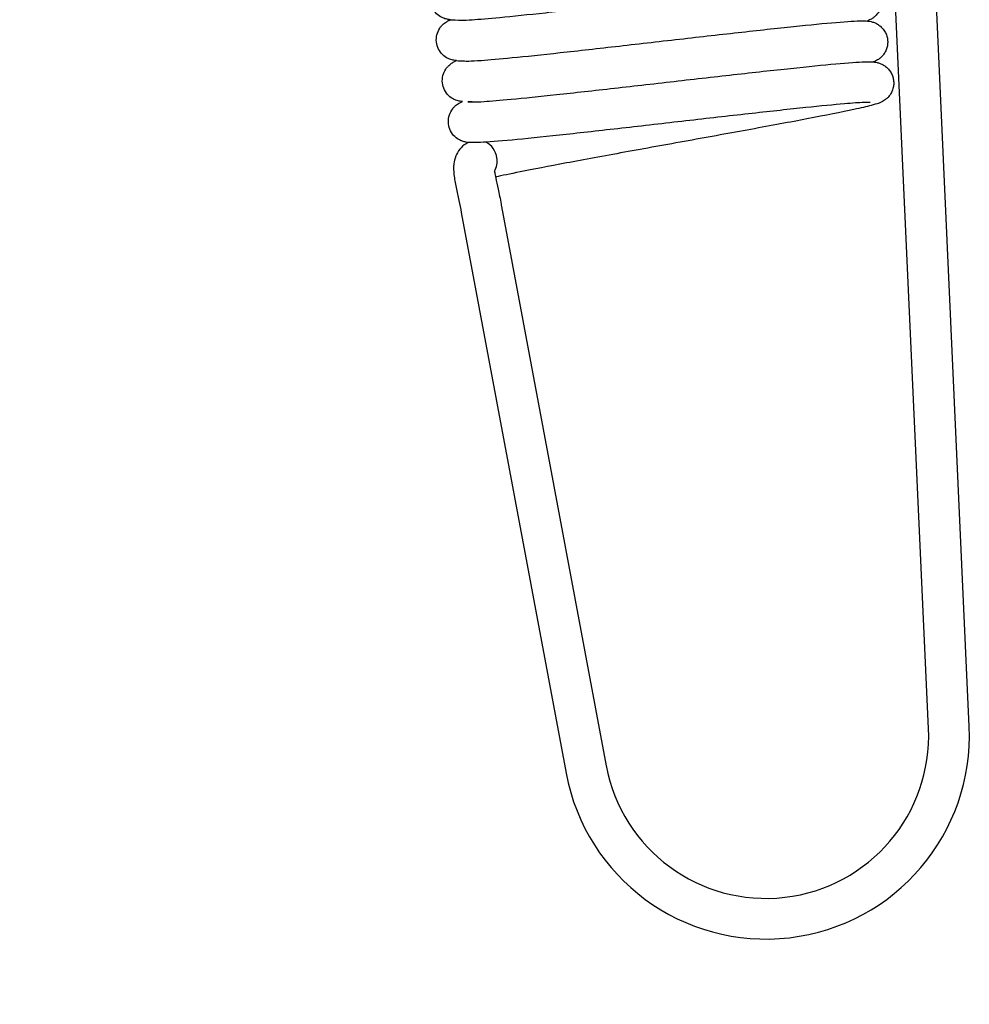
# Model space of a CAD drawing. Units: millimetres. Extents: x 0 to 14000, y -16750 to 0.
# Drawn here: x 8008 to 8020, y -13270 to -13258 of the extents above; entities that cross this region are included whole.
import ezdxf

# ---------------------------------------------------------------- set-up
doc = ezdxf.new("R2010")
doc.units = ezdxf.units.MM
doc.layers.add('Z-631_Modular', color=7, linetype='Continuous')

# ---------------------------------------------------------------- blocks, each defined once
blk = doc.blocks.new('12420132     Smart 82 cake 1Lx GU10 GE black struc_FV')
at = {"layer": 'Z-631_Modular'}
h = blk.add_hatch(color=256, dxfattribs=at)
h.set_gradient(color1=(191, 191, 202), tint=1, name='SPHERICAL')
h.paths.add_polyline_path([(11, 49), (-11, 49, 0.214883), (-22.85, 22.7), (-21.485, 22.7), (-21.039, 26.25), (-19.624, 26.25), (-17.503, 26.25), (-17.328, 22.7), (-2.88, 22.7), (-2.725, 26.25), (2.725, 26.25), (2.88, 22.7), (17.328, 22.7), (17.503, 26.25), (19.624, 26.25), (21.039, 26.25), (21.485, 22.7), (22.85, 22.7, 0.214883)])
for p, q in [((25.528, 52.394), (25.006, 63.882)), ((26.027, 52.417), (25.506, 63.905)), ((19.782, 58.739), (21.073, 51.843)), ((20.277, 58.811), (20.275, 58.811)), ((20.277, 58.811), (21.564, 51.935))]:
    blk.add_line(p, q, dxfattribs=at)
for radius in [2.5, 2]:
    blk.add_arc((23.53, 52.303), radius, 190.6004, 2.6004, dxfattribs=at)
for start_param, end_param in [(1.570796, 2.570988), (0.878238, 1.570796)]:
    blk.add_ellipse((19.995, 59.376), major_axis=(0.036, -0.247), ratio=0.917755, start_param=start_param, end_param=end_param, dxfattribs=at)
for points, knots in [([(19.652, 61.108), (19.642, 61.109), (19.632, 61.11), (19.606, 61.115), (19.589, 61.118), (19.556, 61.131), (19.543, 61.137), (19.508, 61.157), (19.485, 61.174), (19.447, 61.217), (19.431, 61.243), (19.409, 61.299), (19.403, 61.33), (19.402, 61.39), (19.406, 61.42), (19.425, 61.476), (19.44, 61.501), (19.464, 61.533), (19.472, 61.542), (19.497, 61.566), (19.513, 61.578), (19.539, 61.594), (19.55, 61.599), (19.566, 61.607), (19.572, 61.609), (19.578, 61.611)], [6.4221255, 6.4221255, 6.4221255, 6.4221255, 6.4320377, 6.4320377, 6.443481, 6.443481, 6.4496284, 6.4496284, 6.4591334, 6.4591334, 6.4686007, 6.4686007, 6.4780615, 6.4780615, 6.4875212, 6.4875212, 6.4969917, 6.4969917, 6.5016774, 6.5016774, 6.5111708, 6.5111708, 6.5205439, 6.5205439, 6.5267839, 6.5267839, 6.5267839, 6.5267839]), ([(19.652, 61.108), (19.652, 61.108), (19.767, 61.103), (19.77, 61.103), (19.779, 61.103), (19.82, 61.103), (19.864, 61.105), (20.004, 61.114), (20.12, 61.124), (20.416, 61.152), (20.608, 61.172), (21.036, 61.218), (21.279, 61.246), (21.784, 61.303), (22.052, 61.334), (22.578, 61.394), (22.842, 61.424), (23.334, 61.479), (23.569, 61.505), (23.978, 61.548), (24.159, 61.565), (24.447, 61.59), (24.554, 61.597), (24.653, 61.598), (24.673, 61.598), (24.711, 61.595), (24.728, 61.593), (24.764, 61.584), (24.776, 61.581), (24.8, 61.571), (24.813, 61.565), (24.838, 61.55), (24.852, 61.541), (24.877, 61.519), (24.889, 61.506), (24.91, 61.478), (24.919, 61.463), (24.935, 61.431), (24.941, 61.414), (24.949, 61.379), (24.952, 61.361), (24.952, 61.325), (24.951, 61.307), (24.944, 61.272), (24.939, 61.255), (24.926, 61.223), (24.918, 61.208), (24.899, 61.181), (24.889, 61.168), (24.869, 61.148), (24.859, 61.14), (24.832, 61.119), (24.817, 61.111), (24.794, 61.1), (24.785, 61.096), (24.777, 61.092)], [48.2702086, 48.2702086, 48.2702086, 48.2702086, 48.2727448, 48.2727448, 48.2945617, 48.2945617, 48.3371999, 48.3371999, 48.4034025, 48.4034025, 48.4797084, 48.4797084, 48.5583786, 48.5583786, 48.6377056, 48.6377056, 48.7173346, 48.7173346, 48.7972119, 48.7972119, 48.8774728, 48.8774728, 48.9588323, 48.9588323, 48.9818956, 48.9818956, 48.9992383, 48.9992383, 49.0058501, 49.0058501, 49.0115287, 49.0115287, 49.0172068, 49.0172068, 49.0228784, 49.0228784, 49.0285471, 49.0285471, 49.0342152, 49.0342152, 49.0398833, 49.0398833, 49.0455517, 49.0455517, 49.0512209, 49.0512209, 49.0568928, 49.0568928, 49.0625709, 49.0625709, 49.0682508, 49.0682508, 49.0796894, 49.0796894, 49.0893636, 49.0893636, 49.0893636, 49.0893636]), ([(19.726, 60.605), (19.716, 60.606), (19.706, 60.607), (19.68, 60.612), (19.663, 60.615), (19.63, 60.627), (19.617, 60.633), (19.582, 60.653), (19.56, 60.671), (19.521, 60.714), (19.505, 60.74), (19.483, 60.796), (19.477, 60.826), (19.476, 60.886), (19.481, 60.917), (19.499, 60.972), (19.514, 60.998), (19.538, 61.029), (19.546, 61.039), (19.571, 61.063), (19.587, 61.074), (19.614, 61.09), (19.624, 61.096), (19.64, 61.103), (19.646, 61.106), (19.652, 61.108)], [4.7852633, 4.7852633, 4.7852633, 4.7852633, 4.7953141, 4.7953141, 4.8066102, 4.8066102, 4.8127237, 4.8127237, 4.8222289, 4.8222289, 4.8316963, 4.8316963, 4.841157, 4.841157, 4.8506167, 4.8506167, 4.8600872, 4.8600872, 4.8647728, 4.8647728, 4.8742665, 4.8742665, 4.88364, 4.88364, 4.8899153, 4.8899153, 4.8899153, 4.8899153]), ([(19.726, 60.605), (19.726, 60.605), (19.842, 60.6), (19.847, 60.6), (19.86, 60.599), (19.912, 60.601), (19.965, 60.603), (20.128, 60.615), (20.257, 60.627), (20.577, 60.658), (20.779, 60.679), (21.223, 60.728), (21.472, 60.756), (21.984, 60.814), (22.253, 60.845), (22.777, 60.905), (23.039, 60.934), (23.521, 60.988), (23.748, 61.013), (24.14, 61.053), (24.31, 61.069), (24.577, 61.09), (24.669, 61.096), (24.766, 61.093), (24.786, 61.093), (24.834, 61.082), (24.847, 61.079), (24.874, 61.068), (24.886, 61.062), (24.912, 61.047), (24.925, 61.038), (24.95, 61.016), (24.962, 61.004), (24.983, 60.976), (24.993, 60.961), (25.008, 60.929), (25.015, 60.912), (25.023, 60.877), (25.026, 60.859), (25.027, 60.823), (25.025, 60.805), (25.019, 60.77), (25.014, 60.753), (25.001, 60.72), (24.992, 60.705), (24.974, 60.678), (24.964, 60.666), (24.944, 60.645), (24.934, 60.637), (24.907, 60.616), (24.892, 60.608), (24.868, 60.596), (24.859, 60.592), (24.85, 60.589)], [49.9072648, 49.9072648, 49.9072648, 49.9072648, 49.9120218, 49.9120218, 49.9369004, 49.9369004, 49.9834917, 49.9834917, 50.0523122, 50.0523122, 50.1292634, 50.1292634, 50.2080908, 50.2080908, 50.2874779, 50.2874779, 50.3671459, 50.3671459, 50.447069, 50.447069, 50.5274276, 50.5274276, 50.6091621, 50.6091621, 50.6350551, 50.6350551, 50.6427487, 50.6427487, 50.648427, 50.648427, 50.6541053, 50.6541053, 50.659777, 50.659777, 50.6654457, 50.6654457, 50.6711138, 50.6711138, 50.6767819, 50.6767819, 50.6824504, 50.6824504, 50.6881195, 50.6881195, 50.6937913, 50.6937913, 50.6994693, 50.6994693, 50.7051493, 50.7051493, 50.7165911, 50.7165911, 50.7266637, 50.7266637, 50.7266637, 50.7266637]), ([(19.8, 60.102), (19.791, 60.102), (19.781, 60.104), (19.755, 60.108), (19.738, 60.112), (19.704, 60.124), (19.691, 60.13), (19.656, 60.15), (19.633, 60.168), (19.595, 60.211), (19.579, 60.237), (19.557, 60.293), (19.551, 60.323), (19.55, 60.384), (19.555, 60.414), (19.574, 60.469), (19.588, 60.495), (19.612, 60.526), (19.621, 60.536), (19.646, 60.56), (19.662, 60.571), (19.688, 60.587), (19.699, 60.593), (19.714, 60.6), (19.72, 60.603), (19.726, 60.605)], [3.1483708, 3.1483708, 3.1483708, 3.1483708, 3.1581211, 3.1581211, 3.1697386, 3.1697386, 3.1759251, 3.1759251, 3.1854298, 3.1854298, 3.1948971, 3.1948971, 3.2043578, 3.2043578, 3.2138176, 3.2138176, 3.2232882, 3.2232882, 3.2279739, 3.2279739, 3.2374669, 3.2374669, 3.2468397, 3.2468397, 3.2530362, 3.2530362, 3.2530362, 3.2530362]), ([(19.916, 60.097), (19.916, 60.097), (19.916, 60.097), (19.8, 60.102), (19.927, 60.096), (19.967, 60.097), (20.01, 60.099), (20.148, 60.108), (20.262, 60.117), (20.555, 60.145), (20.746, 60.165), (21.173, 60.211), (21.415, 60.238), (21.919, 60.295), (22.187, 60.325), (22.713, 60.386), (22.977, 60.416), (23.471, 60.471), (23.706, 60.497), (24.117, 60.54), (24.298, 60.558), (24.589, 60.583), (24.698, 60.59), (24.798, 60.591), (24.818, 60.591), (24.855, 60.589), (24.871, 60.587), (24.906, 60.579), (24.92, 60.576), (24.946, 60.566), (24.959, 60.56), (24.984, 60.545), (24.997, 60.536), (25.022, 60.515), (25.035, 60.502), (25.056, 60.475), (25.066, 60.46), (25.082, 60.428), (25.088, 60.411), (25.097, 60.376), (25.099, 60.358), (25.101, 60.322), (25.1, 60.304), (25.094, 60.269), (25.089, 60.252), (25.076, 60.219), (25.068, 60.204), (25.05, 60.177), (25.04, 60.164), (25.02, 60.143), (25.01, 60.135), (24.982, 60.114), (24.967, 60.105), (24.941, 60.092), (24.93, 60.088), (24.888, 60.072), (24.859, 60.063), (24.767, 60.039), (24.696, 60.022), (24.462, 59.972), (24.265, 59.932), (23.829, 59.849), (23.593, 59.805), (23.099, 59.715), (22.835, 59.667), (22.309, 59.572), (22.042, 59.524), (21.537, 59.432), (21.293, 59.387), (20.86, 59.306), (20.665, 59.269), (20.385, 59.212), (20.283, 59.191), (20.205, 59.173)], [51.544337, 51.544337, 51.544337, 51.544337, 51.546652, 51.546652, 51.568169, 51.568169, 51.610396, 51.610396, 51.676298, 51.676298, 51.752527, 51.752527, 51.831178, 51.831178, 51.910499, 51.910499, 51.990123, 51.990123, 52.069996, 52.069996, 52.150248, 52.150248, 52.231573, 52.231573, 52.254455, 52.254455, 52.271645, 52.271645, 52.279583, 52.279583, 52.285261, 52.285261, 52.29094, 52.29094, 52.296612, 52.296612, 52.302281, 52.302281, 52.307949, 52.307949, 52.313617, 52.313617, 52.319285, 52.319285, 52.324954, 52.324954, 52.330626, 52.330626, 52.336304, 52.336304, 52.341984, 52.341984, 52.353432, 52.353432, 52.365466, 52.365466, 52.401512, 52.401512, 52.4558, 52.4558, 52.547893, 52.547893, 52.629458, 52.629458, 52.709808, 52.709808, 52.78978, 52.78978, 52.869504, 52.869504, 52.948919, 52.948919, 53.00957, 53.00957, 53.00957, 53.00957]), ([(24.812, 60.092), (24.812, 60.092), (24.809, 60.092), (24.79, 60.092), (24.765, 60.092), (24.676, 60.088), (24.594, 60.082), (24.365, 60.062), (24.203, 60.047), (23.823, 60.007), (23.598, 59.982), (23.118, 59.929), (22.857, 59.899), (22.333, 59.839), (22.063, 59.808), (21.549, 59.75), (21.299, 59.722), (20.849, 59.673), (20.643, 59.651), (20.3, 59.618), (20.159, 59.607), (20.003, 59.598), (19.96, 59.596), (19.896, 59.597), (19.875, 59.597), (19.827, 59.605), (19.811, 59.609), (19.779, 59.621), (19.766, 59.627), (19.731, 59.646), (19.709, 59.664), (19.67, 59.707), (19.654, 59.733), (19.632, 59.788), (19.626, 59.819), (19.624, 59.879), (19.629, 59.909), (19.647, 59.965), (19.662, 59.991), (19.686, 60.022), (19.694, 60.032), (19.719, 60.056), (19.735, 60.068), (19.762, 60.084), (19.772, 60.089), (19.788, 60.097), (19.794, 60.099), (19.8, 60.102)], [0.7971623, 0.7971623, 0.7971623, 0.7971623, 0.8104883, 0.8104883, 0.8430272, 0.8430272, 0.9005284, 0.9005284, 0.9742415, 0.9742415, 1.0524071, 1.0524071, 1.1316363, 1.1316363, 1.2112566, 1.2112566, 1.291126, 1.291126, 1.3712901, 1.3712901, 1.4521046, 1.4521046, 1.4938689, 1.4938689, 1.5220038, 1.5220038, 1.53288, 1.53288, 1.5388928, 1.5388928, 1.5483984, 1.5483984, 1.557866, 1.557866, 1.5673267, 1.5673267, 1.5767864, 1.5767864, 1.5862566, 1.5862566, 1.5909422, 1.5909422, 1.6004368, 1.6004368, 1.609811, 1.609811, 1.6161802, 1.6161802, 1.6161802, 1.6161802]), ([(19.873, 59.598), (19.863, 59.594), (19.853, 59.589), (19.813, 59.565), (19.786, 59.541), (19.743, 59.487), (19.727, 59.459), (19.702, 59.397), (19.696, 59.365), (19.687, 59.286), (19.689, 59.245), (19.7, 59.151), (19.71, 59.099), (19.732, 58.992), (19.744, 58.938), (19.766, 58.834), (19.776, 58.785), (19.782, 58.739)], [0.051865, 0.051865, 0.051865, 0.051865, 0.0701022, 0.0701022, 0.126851, 0.126851, 0.1880943, 0.1880943, 0.2699555, 0.2699555, 0.4152603, 0.4152603, 0.6152603, 0.6152603, 0.8152603, 0.8152603, 1, 1, 1, 1]), ([(20.193, 59.244), (20.193, 59.24), (20.194, 59.236), (20.197, 59.212), (20.202, 59.188), (20.216, 59.121), (20.226, 59.075), (20.249, 58.969), (20.262, 58.906), (20.274, 58.831), (20.276, 58.821), (20.277, 58.811)], [0.4516634, 0.4516634, 0.4516634, 0.4516634, 0.4776903, 0.4776903, 0.5964561, 0.5964561, 0.7703907, 0.7703907, 0.9703907, 0.9703907, 1, 1, 1, 1])]:
    blk.add_open_spline(points, degree=3, knots=knots, dxfattribs=at)

msp = doc.modelspace()

# ---------------------------------------------------------------- block references
at = {"layer": 'Z-631_Modular'}
msp.add_blockref('12420132     Smart 82 cake 1Lx GU10 GE black struc_FV', (7993.951, -13319.07), dxfattribs=at)

doc.saveas('drawing.dxf')
